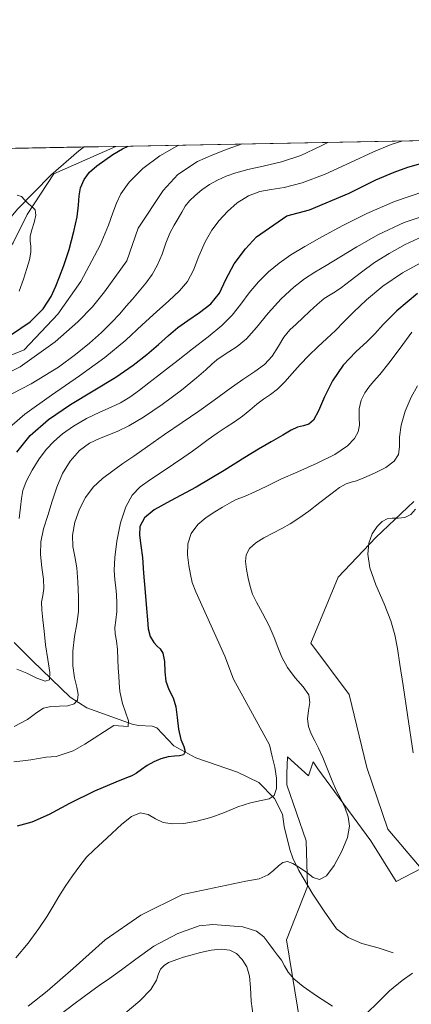
# Model space of a CAD drawing. Units: metres. Extents: x 631853 to 635322, y 4701920 to 4704299.
# Drawn here: x 632201 to 632380, y 4703847 to 4704299 of the extents above; entities that cross this region are included whole.
import ezdxf

# ---------------------------------------------------------------- set-up
doc = ezdxf.new("R2010")
doc.units = ezdxf.units.M
doc.header["$MEASUREMENT"] = 0
for name, color, linetype, lineweight in [('Comarca CxS', 21, 'Continuous', 0), ('Comunidad Autónoma CxS', 142, 'Continuous', 0), ('Corriente natural lineal', 142, 'Continuous', 13), ('Cultivos herbáceos CxS', 92, 'Continuous', 0), ('Curva de nivel maestra', 30, 'Continuous', 30), ('Curva de nivel normal', 30, 'Continuous', 0), ('Matorral CxS', 135, 'Continuous', 0), ('Municipio CxS', 4, 'Continuous', 0), ('Provincia CxS', 1, 'Continuous', 0)]:
    doc.layers.add(name, color=color, linetype=linetype, lineweight=lineweight)

# ---------------------------------------------------------------- blocks, each defined once
blk = doc.blocks.new('*U14')
at = {"layer": 'Matorral CxS', "color": 135, "linetype": 'Continuous', "lineweight": 0}
for points in [[(632381.6719000004, 4704077.9757, 514.869399999996), (632364.2685000002, 4704061.582900001, 515.0999000000012), (632347.0418999996, 4704043.333100001, 513.9817999999941), (632334.3992999997, 4704013.090299999, 512.092499999999), (632351.9879000002, 4703989.4453, 512.1233999999968), (632360.0543000001, 4703956.063300001, 513.6551999999938), (632369.6917000003, 4703927.7393, 513.3910999999935), (632384.9665000001, 4703909.712099999, 514.5543000000034), (632373.5005000001, 4703903.7083, 512.9103999999934), (632361.8806999996, 4703922.359300001, 511.4530999999988), (632339.3453000003, 4703953.1535, 507.8935999999958), (632337.7421000004, 4703955.444900001, 507.7295000000013), (632335.4981000006, 4703958.651500001, 507.6386000000057), (632333.4731000002, 4703952.196699999, 506.6543999999994), (632323.7172999998, 4703960.832699999, 505.5218000000023), (632323.5367000002, 4703953.2205, 505.5360999999976), (632323.4159000004, 4703948.124700001, 505.366399999999), (632332.3525, 4703922.321699999, 508.6388000000007), (632332.9030999999, 4703901.3817, 510.7958000000072), (632323.3794999998, 4703877.003900001, 513.306899999996), (632330.9617, 4703830.210899999, 517.8696999999956)], [(631872.7329000002, 4703169.4582, 439.4565000000002), (631858.8528000005, 4703903.694800001, 424.0620999999956), (631875.1253000004, 4703915.503500001, 423.9529000000039), (631913.4193000002, 4703957.139900001, 427.7887000000047), (631951.0950999996, 4703993.408299999, 428.8228999999993), (631963.0565, 4704002.246099999, 429.2562000000034), (631979.9808999998, 4704010.9419, 429.8312000000006), (632005.8428999997, 4704017.9647, 431.6622000000062), (632030.9703000003, 4704028.7785, 432.4738000000071), (632055.5809000004, 4704059.2641, 434.1051000000007), (632068.6716999998, 4704063.478900001, 435.5544999999984), (632079.8448999999, 4704097.926899999, 436.2301000000007), (632086.3627000004, 4704117.4783, 436.5273000000016), (632103.3163000002, 4704152.581300001, 441.7272999999987), (632131.6174999997, 4704163.4781, 438.8429000000033), (632166.2011000002, 4704177.077500001, 443.7727000000014), (632185.9851000002, 4704179.8565, 441.877999999997), (632198.0888999999, 4704196.614900001, 443.5016999999935), (632204.6063000001, 4704209.649300001, 444.7826999999961), (632216.7103000004, 4704228.2697, 446.6861999999965), (632245.1821999997, 4704240.923400001, 448.4278999999952), (632835.7346999999, 4704252.241400001, 536.4008999999933)]]:
    blk.add_polyline3d(points, dxfattribs=at)
blk = doc.blocks.new('*U15')
at = {"layer": 'Cultivos herbáceos CxS', "color": 92, "linetype": 'Continuous', "lineweight": 0}
blk.add_polyline3d([(632330.9617, 4703830.210899999, 517.8696999999956), (632323.3794999998, 4703877.003900001, 513.306899999996), (632332.9030999999, 4703901.3817, 510.7958000000072), (632332.3525, 4703922.321699999, 508.6388000000007), (632323.4159000004, 4703948.124700001, 505.366399999999), (632323.5367000002, 4703953.2205, 505.5360999999976), (632323.7172999998, 4703960.832699999, 505.5218000000023), (632333.4731000002, 4703952.196699999, 506.6543999999994), (632335.4981000006, 4703958.651500001, 507.6386000000057), (632337.7421000004, 4703955.444900001, 507.7295000000013), (632339.3453000003, 4703953.1535, 507.8935999999958), (632361.8806999996, 4703922.359300001, 511.4530999999988), (632373.5005000001, 4703903.7083, 512.9103999999934), (632384.9665000001, 4703909.712099999, 514.5543000000034), (632369.6917000003, 4703927.7393, 513.3910999999935), (632360.0543000001, 4703956.063300001, 513.6551999999938), (632351.9879000002, 4703989.4453, 512.1233999999968), (632334.3992999997, 4704013.090299999, 512.092499999999), (632347.0418999996, 4704043.333100001, 513.9817999999941), (632364.2685000002, 4704061.582900001, 515.0999000000012), (632381.6719000004, 4704077.9757, 514.869399999996)], dxfattribs=at)

msp = doc.modelspace()

# ---------------------------------------------------------------- linework, layer by layer
at = {"layer": 'Comarca CxS', "color": 21, "linetype": 'Continuous', "lineweight": 0}
msp.add_3dface([(635322.4700010131, 4701985.739982971), (631896.3500009875, 4701920.149982968), (631852.6200009884, 4704233.399982945), (635277.610001013, 4704299.039982947)], dxfattribs=at)
at = {"layer": 'Comunidad Autónoma CxS', "color": 142, "linetype": 'Continuous', "lineweight": 0}
msp.add_3dface([(635322.4700010131, 4701985.739982971), (631896.3500009875, 4701920.149982968), (631852.6200009884, 4704233.399982945), (635277.610001013, 4704299.039982947)], dxfattribs=at)
at = {"layer": 'Corriente natural lineal', "color": 142, "linetype": 'Continuous', "lineweight": 13}
for points in [[(632230.6222000001, 4704240.644400001, 447.5570000000008), (632228.2701000003, 4704238.940099999, 447.4137000000047), (632215.3501000004, 4704227.790100001, 446.6147999999957), (632200.1001000004, 4704212.190099999, 444.6445999999996), (632190.2701000003, 4704200.370100001, 443.232799999998), (632186.1300999997, 4704190.290100001, 442.7296999999963), (632183.1501000002, 4704175.9801, 441.5265000000073), (632181.8300999999, 4704172.110099999, 440.985799999995), (632179.5301000001, 4704168.100099999, 440.5632000000041), (632177.2301000003, 4704166.1501, 440.4048999999941), (632172.9901000002, 4704164.9801, 440.4514000000054), (632164.4200999998, 4704164.610099999, 440.4193999999989), (632140.7701000003, 4704165.920100001, 439.4128000000055), (632135.1401000004, 4704165.340100001, 439.2338000000018), (632129.9101, 4704163.950099999, 438.952099999995), (632124.5401, 4704161.220100001, 438.7605999999942), (632113.5701000001, 4704154.270099999, 438.928899999999), (632109.6001000004, 4704150.860099999, 438.8603000000003), (632100.2001, 4704140.720100001, 437.764599999995), (632083.2001, 4704121.1801, 436.6831999999995), (632076.7801000001, 4704107.9801, 436.2284000000073), (632064.5100999996, 4704086.470100001, 435.8343000000023), (632063.4755999995, 4704084.171900001, 435.6826000000001)], [(632372.2401000002, 4703870.9801, 513.8800000000047), (632365.3800999997, 4703873.290100001, 513.3083000000044), (632357.9001000002, 4703875.2601, 512.4958000000044), (632351.5900999998, 4703877.970100001, 511.8712999999989), (632346.2701000003, 4703882.0001, 511.4397000000026), (632340.5100999996, 4703890.0801, 510.9079000000056), (632335.3300999999, 4703897.880100001, 510.4793000000063), (632328.9301000005, 4703908.8301, 510.133600000001), (632326.2301000003, 4703914.350099999, 509.2032999999938), (632324.9301000005, 4703918.4301, 508.4698999999965), (632322.3201000001, 4703928.9101, 506.761599999998), (632321.4801000003, 4703934.610099999, 505.851800000004), (632317.8101000005, 4703941.780099999, 504.7023999999947), (632310.6601, 4703949.1601, 503.8729000000022), (632300.8701, 4703953.940099999, 502.8239999999933), (632281.7701000003, 4703960.4001, 500.6408999999985), (632271.6501000002, 4703965.890100001, 498.1566000000021), (632263.8800999997, 4703974.220100001, 496.3888000000007), (632261.8101000005, 4703974.9301, 496.309699999998), (632255.5000999998, 4703975.270099999, 495.4236999999994), (632252.7100999998, 4703975.8301, 494.8591000000015), (632231.8601000002, 4703983.440099999, 490.8843999999954), (632224.2600999996, 4703988.3301, 487.7814999999973), (632207.0100999996, 4704005.020099999, 482.2385999999969), (632198.6201, 4704013.420100001, 480.0678999999946)]]:
    msp.add_polyline3d(points, dxfattribs=at)
at = {"layer": 'Cultivos herbáceos CxS', "color": 92, "linetype": 'Continuous', "lineweight": 0}
msp.add_polyline3d([(632381.6719000004, 4704077.9757, 514.869399999996), (632364.2685000002, 4704061.582900001, 515.0999000000012), (632347.0418999996, 4704043.333100001, 513.9817999999941), (632334.3992999997, 4704013.090299999, 512.092499999999), (632351.9879000002, 4703989.4453, 512.1233999999968), (632360.0543000001, 4703956.063300001, 513.6551999999938), (632369.6917000003, 4703927.7393, 513.3910999999935), (632384.9665000001, 4703909.712099999, 514.5543000000034), (632373.5005000001, 4703903.7083, 512.9103999999934), (632361.8806999996, 4703922.359300001, 511.4530999999988), (632339.3453000003, 4703953.1535, 507.8935999999958), (632337.7421000004, 4703955.444900001, 507.7295000000013), (632335.4981000006, 4703958.651500001, 507.6386000000057), (632333.4731000002, 4703952.196699999, 506.6543999999994), (632323.7172999998, 4703960.832699999, 505.5218000000023), (632323.5367000002, 4703953.2205, 505.5360999999976), (632323.4159000004, 4703948.124700001, 505.366399999999), (632332.3525, 4703922.321699999, 508.6388000000007), (632332.9030999999, 4703901.3817, 510.7958000000072), (632323.3794999998, 4703877.003900001, 513.306899999996), (632330.9617, 4703830.210899999, 517.8696999999956)], dxfattribs=at)
at = {"layer": 'Curva de nivel maestra', "color": 30, "linetype": 'Continuous', "lineweight": 30, "flags": 128}
for points, elevation in [([(632196.9900000002, 4704154.270099999), (632205.9600000001, 4704160.4801), (632211.8499999996, 4704166.4801), (632215.5099999999, 4704172.0601), (632217.75, 4704176.860099999), (632219.4199999999, 4704181.120100001), (632221.3300000001, 4704186.2601), (632223.7800000003, 4704193.6501), (632225.9900000002, 4704201.840100001), (632227.4199999999, 4704208.600099999), (632228.0800000001, 4704213.920100001), (632228.3300000001, 4704218.190099999), (632229.0199999996, 4704221.9301), (632230.5999999996, 4704225.6601), (632233.1100000005, 4704229.050100001), (632236.4299999997, 4704231.950099999), (632240.0999999996, 4704234.5801), (632243.8399999999, 4704237.130100001), (632248.1900000004, 4704239.790100001), (632250.8035000004, 4704241.031199999)], 450), ([(632199.75, 4704100.690099999), (632205.8899999997, 4704108.370100001), (632214.3700000001, 4704115.6801), (632224.3499999996, 4704122.520099999), (632245.0899999999, 4704135.140100001), (632253.1100000005, 4704140.620100001), (632259.2999999998, 4704145.460100001), (632264.6900000004, 4704150.110099999), (632269.3399999999, 4704154.2501), (632273.6200000001, 4704157.770099999), (632278.1600000003, 4704161.100099999), (632283.4199999999, 4704164.700099999), (632288.7300000006, 4704168.7301), (632292.6600000003, 4704173.5801), (632295.5499999998, 4704179.850099999), (632299.3300000001, 4704187.0101), (632304.5599999997, 4704193.920100001), (632309.5999999996, 4704199.450099999), (632323.5199999996, 4704209.140100001), (632333.8399999999, 4704211.8301), (632351.9699999997, 4704219.530099999), (632364.1699999999, 4704225.540100001), (632372.5700000003, 4704229.130100001), (632378.8499999996, 4704231.390100001), (632385.9400000004, 4704233.380100001)], 475), ([(632383.2599999999, 4704173.380100001), (632373.8499999996, 4704165.540100001), (632367.5999999996, 4704159.1801), (632363.8099999997, 4704154.970100001), (632360.3300000001, 4704151.380100001), (632355.1500000004, 4704146.720100001), (632349.3200000003, 4704140.620100001), (632344.4600000001, 4704133.4001), (632340.7999999998, 4704126.0101), (632338.0099999999, 4704119.610099999), (632335.7199999997, 4704115.370100001), (632333.5800000001, 4704113.530099999), (632331.1200000001, 4704112.8101), (632328.4400000004, 4704112.090100001), (632325.4699999997, 4704110.6801), (632321.5999999996, 4704108.440099999), (632316.3399999999, 4704105.360099999), (632310.5199999996, 4704102.0601), (632304.1699999999, 4704098.200099999), (632294.7300000006, 4704092.200099999), (632281.8899999997, 4704084.5701), (632270.2599999999, 4704078.3101), (632262.75, 4704074.2501), (632258.3099999997, 4704070.540100001), (632256.1600000003, 4704066.640100001), (632255.9600000001, 4704062.520099999), (632256.6699999999, 4704057.870100001), (632257.3600000005, 4704052.390100001), (632257.8600000005, 4704045.1501), (632258.5499999998, 4704036.4901), (632259.2800000003, 4704029.020099999), (632259.6699999999, 4704023.800100001), (632260.0099999999, 4704019.640100001), (632260.9199999999, 4704016.040100001), (632262.54, 4704013.340100001), (632264.1600000003, 4704011.6501), (632265.54, 4704010.390100001), (632266.75, 4704008.4001), (632267.5099999999, 4704004.600099999), (632267.6600000003, 4703999.890100001), (632267.9900000002, 4703995.610099999), (632269.4699999997, 4703991.7401), (632271.4000000004, 4703987.950099999), (632272.6500000004, 4703983.780099999), (632273.2400000002, 4703978.9101), (632273.8799999999, 4703973.540100001), (632274.9600000001, 4703968.9001), (632276.2699999996, 4703965.640100001), (632276.9299999997, 4703963.3201), (632276.1299999999, 4703961.9001), (632274.3099999997, 4703961.370100001), (632272.0300000003, 4703961.1801), (632269.1299999999, 4703960.880100001), (632265.79, 4703960.0601), (632262.5800000001, 4703958.630100001), (632259.5800000001, 4703956.920100001), (632256.8499999996, 4703955.0801), (632254.5499999998, 4703953.4001), (632252.4699999997, 4703952.2401), (632249.9800000006, 4703951.290100001), (632245.1200000001, 4703949.340100001), (632235.3899999997, 4703945.110099999), (632223.8899999997, 4703939.440099999), (632214.5700000003, 4703934.4001), (632206.6100000005, 4703930.9301), (632199.9400000004, 4703929.030099999)], 500)]:
    msp.add_lwpolyline(points, dxfattribs=dict(at, elevation=elevation))
at = {"layer": 'Curva de nivel normal', "color": 30, "linetype": 'Continuous', "lineweight": 0, "flags": 128}
for points, elevation in [([(632168.8600000005, 4704133.6601), (632203.1200000001, 4704147.5601), (632218.5499999998, 4704164.020099999), (632229.1600000003, 4704178.9801), (632237.9299999997, 4704195.5801), (632241.7800000003, 4704204.850099999), (632243.8300000001, 4704210.470100001), (632245.4199999999, 4704214.840100001), (632247.4400000004, 4704219.210100001), (632251.2000000002, 4704224.550100001), (632257.4600000001, 4704230.770099999), (632265.2999999998, 4704236.610099999), (632273.04, 4704241.0001), (632274.0610999997, 4704241.4771)], 455), ([(632342.2189999997, 4704242.783199999), (632338.8899999997, 4704241.0101), (632329.8799999999, 4704236.780099999), (632321.0199999996, 4704233.800100001), (632312.6900000004, 4704231.8201), (632305.5999999996, 4704230.270099999), (632300.0599999997, 4704228.8301), (632295.6299999999, 4704227.280099999), (632291.7000000002, 4704225.470100001), (632288, 4704223.380100001), (632284.5300000003, 4704220.9901), (632281.4600000001, 4704218.460100001), (632278.9299999997, 4704215.9801), (632276.9800000006, 4704213.4801), (632275.3600000005, 4704210.8101), (632273.6900000004, 4704207.9001), (632271.8099999997, 4704204.720100001), (632269.8799999999, 4704201.050100001), (632268.0700000003, 4704196.5801), (632266.3300000001, 4704191.520099999), (632264.3099999997, 4704186.5801), (632261.7999999998, 4704182.200099999), (632258.9000000004, 4704178.2401), (632255.7999999998, 4704174.450099999), (632252.7599999999, 4704170.890100001), (632249.9199999999, 4704167.590100001), (632246.9600000001, 4704164.170100001), (632243.25, 4704160.1601), (632238.54, 4704155.550100001), (632233.04, 4704150.6501), (632226.7599999999, 4704145.530099999), (632218.8399999999, 4704139.690099999), (632206.4299999997, 4704132.040100001), (632176.5099999999, 4704116.550100001)], 465), ([(632192, 4704135.2401), (632201.2800000003, 4704139.880100001), (632217.3300000001, 4704151.300100001), (632227.8300000001, 4704160.4101), (632234.4299999997, 4704167.350099999), (632239.9299999997, 4704174.1601), (632250.1799999997, 4704188.390100001), (632255.3600000005, 4704203.390100001), (632266.8600000005, 4704220.6601), (632273.5999999996, 4704228.090100001), (632282.54, 4704233.970100001), (632289.6299999999, 4704237.110099999), (632296.0999999996, 4704239.6601), (632303.0555999996, 4704242.0328)], 460), ([(632194.2300000006, 4704110.0001), (632203.5199999996, 4704118.020099999), (632215.6299999999, 4704126.8301), (632228.4800000006, 4704135.690099999), (632240.0999999996, 4704144.140100001), (632249.6799999997, 4704152.030099999), (632257.29, 4704159.0001), (632263.7199999997, 4704164.970100001), (632269.4600000001, 4704170.120100001), (632274.2699999996, 4704174.610099999), (632277.9100000003, 4704178.970100001), (632280.6699999999, 4704184.200099999), (632283.2100000001, 4704190.600099999), (632286.04, 4704197.0701), (632289.1600000003, 4704202.470100001), (632292.4900000002, 4704206.9301), (632296.2599999999, 4704211.120100001), (632300.7800000003, 4704215.040100001), (632305.9299999997, 4704218.1801), (632311.1299999999, 4704220.1601), (632316.25, 4704221.170100001), (632322.29, 4704222.090100001), (632330.4500000002, 4704224.1501), (632340.9900000002, 4704228.1601), (632352.6600000003, 4704233.530099999), (632363.1699999999, 4704238.470100001), (632371.29, 4704241.8101), (632376.5915000001, 4704243.4419)], 470), ([(632200.8499999996, 4704174.530099999), (632202.9400000004, 4704180.090100001), (632204.4400000004, 4704184.850099999), (632205.6100000005, 4704188.960100001), (632206.29, 4704192.370100001), (632206.29, 4704195.0801), (632205.9199999999, 4704197.380100001), (632205.8899999997, 4704199.7401), (632206.6299999999, 4704202.600099999), (632207.7800000003, 4704206.040100001), (632208.5, 4704209.4301), (632208.1900000004, 4704211.850099999), (632206.8799999999, 4704213.2401), (632205.1100000005, 4704214.5101), (632203.4500000002, 4704216.220100001), (632201.9299999997, 4704217.880100001), (632199.9500000002, 4704218.540100001)], 445), ([(632200.8099999997, 4704070.2401), (632201.4400000004, 4704075.360099999), (632201.8899999997, 4704079.420100001), (632202.5999999996, 4704083.050100001), (632204.1299999999, 4704087.2601), (632206.7699999996, 4704092.340100001), (632210.0899999999, 4704097.550100001), (632213.4500000002, 4704102.0101), (632216.79, 4704105.630100001), (632220.75, 4704109.0101), (632225.8099999997, 4704112.550100001), (632231.7800000003, 4704116.030099999), (632237.7999999998, 4704119.0101), (632242.9699999997, 4704121.3101), (632247.3099999997, 4704123.340100001), (632251.5599999997, 4704125.860099999), (632256, 4704129.0801), (632260.2599999999, 4704132.4001), (632264.2000000002, 4704135.450099999), (632268.3899999997, 4704138.700099999), (632273.6600000003, 4704142.850099999), (632280.3200000003, 4704148.0601), (632287.5, 4704153.610099999), (632293.7300000006, 4704158.710100001), (632298.4600000001, 4704163.520099999), (632302.3499999996, 4704168.590100001), (632306.2199999997, 4704173.8201), (632310.4699999997, 4704178.8101), (632315.0999999996, 4704183.3101), (632320.0199999996, 4704187.350099999), (632325.3799999999, 4704191.1501), (632331.6799999997, 4704195.030099999), (632339.5599999997, 4704199.440099999), (632349.1200000001, 4704204.590100001), (632360.1299999999, 4704210.110099999), (632372.7999999998, 4704215.600099999), (632386.6799999997, 4704220.4001)], 480), ([(632390.5800000001, 4704210.4801), (632377.1699999999, 4704205.9901), (632365.4500000002, 4704200.460100001), (632355.5700000003, 4704194.920100001), (632347.7000000002, 4704190.1601), (632341.4299999997, 4704186.340100001), (632336.2599999999, 4704183.200099999), (632331.5899999999, 4704180.170100001), (632326.6299999999, 4704176.370100001), (632320.8899999997, 4704171.040100001), (632314.8700000001, 4704164.390100001), (632309.5599999997, 4704157.8201), (632305.0300000003, 4704152.6601), (632300.7999999998, 4704149.110099999), (632296.9299999997, 4704146.670100001), (632293.8200000003, 4704144.770099999), (632291.4000000004, 4704142.970100001), (632289.1900000004, 4704140.9901), (632286.4299999997, 4704138.470100001), (632282.0300000003, 4704134.710100001), (632275.1699999999, 4704129.1501), (632266.4400000004, 4704122.540100001), (632257.8700000001, 4704116.690099999), (632251.0999999996, 4704112.6801), (632246.0899999999, 4704110.220100001), (632241.9000000004, 4704108.540100001), (632237.6600000003, 4704106.9901), (632233.1399999997, 4704104.8301), (632228.5599999997, 4704101.420100001), (632224.2699999996, 4704096.590100001), (632220.7199999997, 4704090.800100001), (632218.1299999999, 4704084.630100001), (632216.0599999997, 4704078.1801), (632214.0099999999, 4704071.6601), (632212.0999999996, 4704065.440099999), (632210.8700000001, 4704059.550100001), (632210.6500000004, 4704053.700099999), (632211.29, 4704047.780099999), (632212.0700000003, 4704042.350099999), (632212.2100000001, 4704038.120100001), (632211.6699999999, 4704034.950099999), (632211.1799999997, 4704031.9301), (632211.25, 4704028.290100001), (632211.7699999996, 4704023.8201), (632212.3499999996, 4704018.520099999), (632213.0199999996, 4704012.3201), (632213.9900000002, 4704005.540100001), (632214.9100000003, 4703999.630100001), (632214.7999999998, 4703996.200099999), (632212.8300000001, 4703995.600099999), (632209.0499999998, 4703997.0601), (632204.4299999997, 4703999.3201), (632199.8300000001, 4704001.0601)], 485), ([(632198.6100000005, 4703974.840100001), (632204.7300000006, 4703978.090100001), (632208.9000000004, 4703981.1801), (632212.0199999996, 4703983.220100001), (632215.3200000003, 4703983.9801), (632219.2999999998, 4703984.090100001), (632223.2000000002, 4703984.350099999), (632226.04, 4703985.2601), (632227.54, 4703986.970100001), (632227.8799999999, 4703989.530099999), (632227.3099999997, 4703992.860099999), (632226.2400000002, 4703997.0801), (632225.4100000003, 4704002.6501), (632225.4400000004, 4704009.4001), (632226.2699999996, 4704016.0701), (632227.3600000005, 4704021.860099999), (632228.04, 4704027.530099999), (632228.0800000001, 4704034.090100001), (632227.7599999999, 4704041.210100001), (632227.2300000006, 4704047.630100001), (632226.3600000005, 4704052.7401), (632225.4800000006, 4704057.350099999), (632225.3600000005, 4704062.590100001), (632226.4199999999, 4704068.590100001), (632228.4699999997, 4704074.540100001), (632231.25, 4704079.870100001), (632234.7699999996, 4704084.5601), (632239.04, 4704088.640100001), (632243.7300000006, 4704092.170100001), (632248.3899999997, 4704095.390100001), (632253.3700000001, 4704098.890100001), (632259.6500000004, 4704103.3301), (632267.4400000004, 4704108.720100001), (632275.5899999999, 4704114.2401), (632283.1399999997, 4704119.420100001), (632290.2100000001, 4704124.5001), (632297.0199999996, 4704129.5601), (632303.2999999998, 4704134.0601), (632308.7800000003, 4704137.610099999), (632313.29, 4704140.8101), (632316.7800000003, 4704144.6601), (632319.5999999996, 4704149.220100001), (632322.1600000003, 4704153.4801), (632324.79, 4704156.7601), (632327.6900000004, 4704159.440099999), (632330.79, 4704162.2501), (632333.9900000002, 4704165.360099999), (632337.3399999999, 4704168.470100001), (632340.5800000001, 4704171.090100001), (632343.2800000003, 4704172.870100001), (632345.6299999999, 4704174.2401), (632348.4800000006, 4704176.190099999), (632352.4500000002, 4704179.290100001), (632357.6299999999, 4704183.290100001), (632363.6900000004, 4704187.620100001), (632370.3600000005, 4704191.860099999), (632377.6399999997, 4704195.9101), (632385.5700000003, 4704199.590100001)], 490), ([(632198.3799999999, 4703958.6601), (632202.4900000002, 4703959.040100001), (632206.2400000002, 4703959.460100001), (632213.2199999997, 4703960.690099999), (632217.8700000001, 4703961.0601), (632225.5999999996, 4703963.630100001), (632231.0099999999, 4703966.790100001), (632244.2000000002, 4703975.2301), (632250.7800000003, 4703974.8301), (632250.9299999997, 4703977.4301), (632248.2699999996, 4703985.390100001), (632246.9500000002, 4703990.9301), (632246.7199999997, 4703994.8301), (632246.5, 4703998.040100001), (632246.25, 4704001.520099999), (632246.1100000005, 4704005.670100001), (632245.9400000004, 4704010.140100001), (632245.4600000001, 4704014.1801), (632244.8899999997, 4704017.370100001), (632244.7699999996, 4704020.2501), (632245.1699999999, 4704023.600099999), (632245.6100000005, 4704027.620100001), (632245.6799999997, 4704031.6801), (632245.4500000002, 4704035.2501), (632245.0999999996, 4704038.540100001), (632244.7199999997, 4704042.170100001), (632244.4600000001, 4704046.600099999), (632244.6399999997, 4704052.340100001), (632245.5999999996, 4704059.8301), (632247.3600000005, 4704068.270099999), (632249.7000000002, 4704075.630100001), (632252.5899999999, 4704080.870100001), (632256.3099999997, 4704084.690099999), (632261.0199999996, 4704088.100099999), (632266.3399999999, 4704091.590100001), (632271.6299999999, 4704095.090100001), (632276.3399999999, 4704098.300100001), (632280.2800000003, 4704101.110099999), (632283.7699999996, 4704103.7601), (632287.4900000002, 4704106.5001), (632291.5800000001, 4704109.3301), (632295.6600000003, 4704112.0601), (632299.5199999996, 4704114.620100001), (632303.1500000004, 4704117.190099999), (632306.5300000003, 4704119.940099999), (632309.6900000004, 4704122.630100001), (632312.7999999998, 4704124.960100001), (632315.9800000006, 4704127.120100001), (632319.25, 4704129.630100001), (632322.5700000003, 4704132.870100001), (632325.9699999997, 4704136.7401), (632329.5800000001, 4704140.870100001), (632333.4900000002, 4704144.9801), (632337.6500000004, 4704148.920100001), (632341.8200000003, 4704152.7301), (632345.75, 4704156.4901), (632349.5700000003, 4704160.370100001), (632354.0300000003, 4704164.9301), (632359.9100000003, 4704170.5801), (632367.4600000001, 4704176.860099999), (632376.3899999997, 4704182.9901), (632386.1699999999, 4704188.280099999)], 495), ([(632199.3700000001, 4703868.670100001), (632204.9699999997, 4703875.450099999), (632209.9600000001, 4703882.120100001), (632213.7599999999, 4703887.8201), (632216.5099999999, 4703892.460100001), (632219.0199999996, 4703896.8301), (632221.9600000001, 4703901.5001), (632225.3200000003, 4703906.390100001), (632228.6200000001, 4703910.9301), (632231.7599999999, 4703914.8101), (632235.1900000004, 4703918.2301), (632239.1200000001, 4703921.720100001), (632243.4000000004, 4703925.720100001), (632247.8600000005, 4703930.030099999), (632252.2999999998, 4703933.610099999), (632256.3600000005, 4703935.190099999), (632259.9400000004, 4703934.470100001), (632263.2999999998, 4703932.530099999), (632266.8300000001, 4703930.8201), (632271.0499999998, 4703930.110099999), (632276.2599999999, 4703930.370100001), (632282.29, 4703931.4001), (632288.6699999999, 4703933.140100001), (632294.9600000001, 4703935.440099999), (632301.0700000003, 4703937.9101), (632306.8200000003, 4703939.860099999), (632311.7199999997, 4703940.920100001), (632315.3399999999, 4703941.610099999), (632317.6100000005, 4703943.120100001), (632318.75, 4703946.340100001), (632318.7999999998, 4703951.0801), (632317.9500000002, 4703956.210100001), (632316.8099999997, 4703961.040100001), (632315.5499999998, 4703966.4001), (632299.1100000005, 4703996.5701), (632295.0899999999, 4704007.140100001), (632281.79, 4704036.640100001), (632280.1799999997, 4704040.890100001), (632279.2999999998, 4704044.4801), (632278.5199999996, 4704048.600099999), (632277.9699999997, 4704053.5101), (632278.1500000004, 4704058.630100001), (632279.7000000002, 4704063.370100001), (632282.7400000002, 4704067.460100001), (632286.5999999996, 4704070.7301), (632290.5300000003, 4704073.300100001), (632294.0899999999, 4704075.4801), (632297.2000000002, 4704077.340100001), (632300.3200000003, 4704078.880100001), (632304.1200000001, 4704080.390100001), (632308.8099999997, 4704082.4001), (632314.2699999996, 4704085.100099999), (632320.6799999997, 4704088.2501), (632328.4699999997, 4704091.700099999), (632337.3099999997, 4704095.550100001), (632345.4600000001, 4704099.640100001), (632351.2000000002, 4704103.4901), (632354.5, 4704106.870100001), (632356.1799999997, 4704109.9301), (632356.7000000002, 4704113.030099999), (632356.54, 4704116.5701), (632356.5899999999, 4704120.610099999), (632357.5700000003, 4704124.550100001), (632359.2800000003, 4704127.870100001), (632361.1100000005, 4704130.5001), (632363.1500000004, 4704133.0001), (632366.04, 4704136.3201), (632370.2100000001, 4704141.4301), (632375.4100000003, 4704148.4001), (632380.7100000001, 4704155.7401)], 505), ([(632205.0700000003, 4703846.520099999), (632213.7800000003, 4703853.4101), (632225.6100000005, 4703863.860099999), (632240.2300000006, 4703876.890100001), (632256.6100000005, 4703888.2601), (632275.7100000001, 4703897.7601), (632304.6600000003, 4703903.8101), (632310.8300000001, 4703904.9101), (632314.8700000001, 4703906.7301), (632317.5099999999, 4703908.920100001), (632319.6100000005, 4703910.960100001), (632321.6299999999, 4703912.4001), (632323.7699999996, 4703912.840100001), (632326.2800000003, 4703912.030099999), (632329.29, 4703910.1601), (632332.5700000003, 4703907.790100001), (632335.6100000005, 4703905.620100001), (632338.4699999997, 4703904.700099999), (632341.5800000001, 4703906.3301), (632345.1399999997, 4703911.030099999), (632348.6799999997, 4703917.600099999), (632351.2300000006, 4703923.960100001), (632352.1399999997, 4703929.0801), (632351.6200000001, 4703933.3201), (632350.2300000006, 4703937.3301), (632348.3700000001, 4703941.300100001), (632346.2999999998, 4703945.3201), (632344.1799999997, 4703949.890100001), (632342.0499999998, 4703955.2601), (632339.9199999999, 4703960.5801), (632337.9500000002, 4703964.920100001), (632336.2300000006, 4703968.3201), (632334.7000000002, 4703971.460100001), (632333.4699999997, 4703974.7501), (632332.9299999997, 4703978.3101), (632333.3399999999, 4703982.090100001), (632334.0099999999, 4703985.8101), (632333.4900000002, 4703989.3301), (632330.9900000002, 4703992.970100001), (632327.2999999998, 4703997.1801), (632323.8099999997, 4704001.880100001), (632321.2199999997, 4704006.6501), (632319.3700000001, 4704011.1601), (632317.6500000004, 4704015.700099999), (632315.3300000001, 4704021.0101), (632312.3600000005, 4704026.860099999), (632309.6299999999, 4704031.860099999), (632307.79, 4704035.600099999), (632306.6299999999, 4704039.0601), (632305.7300000006, 4704042.890100001), (632304.9800000006, 4704046.860099999), (632304.54, 4704050.460100001), (632304.8899999997, 4704053.600099999), (632306.4500000002, 4704056.460100001), (632309.2699999996, 4704059.100099999), (632312.9699999997, 4704061.440099999), (632317.0599999997, 4704063.550100001), (632321.1299999999, 4704065.620100001), (632325.0499999998, 4704067.800100001), (632329.0499999998, 4704070.360099999), (632333.5899999999, 4704073.640100001), (632338.6600000003, 4704077.540100001), (632343.5800000001, 4704081.390100001), (632347.6399999997, 4704084.390100001), (632350.5999999996, 4704086.100099999), (632352.8799999999, 4704086.850099999), (632355.3200000003, 4704087.5101), (632358.7999999998, 4704088.8301), (632363.6200000001, 4704090.970100001), (632368.7999999998, 4704093.620100001), (632372.6900000004, 4704096.520099999), (632374.5899999999, 4704099.610099999), (632375.0300000003, 4704103.110099999), (632375.0999999996, 4704107.4801), (632375.8499999996, 4704113.020099999), (632377.7300000006, 4704119.450099999), (632380.4400000004, 4704125.8301), (632383.2800000003, 4704131.100099999)], 510), ([(632381.3499999996, 4703962.7301), (632378.7100000001, 4703980.110099999), (632376.7400000002, 4703993.6601), (632375.29, 4704003.300100001), (632374.1399999997, 4704010.590100001), (632373, 4704016.800100001), (632371.1600000003, 4704023.290100001), (632368.0499999998, 4704031.1601), (632364.3200000003, 4704039.800100001), (632361.5199999996, 4704047.550100001), (632360.5099999999, 4704053.800100001), (632361.04, 4704058.940099999), (632362.6399999997, 4704063.200099999), (632364.8600000005, 4704066.520099999), (632367.2199999997, 4704068.8301), (632369.4400000004, 4704070.0801), (632371.75, 4704070.4301), (632374.4800000006, 4704070.4001), (632377.5300000003, 4704070.7601), (632380.3499999996, 4704072.0801), (632382.3399999999, 4704074.450099999)], 515), ([(632220.0999999996, 4703843.030099999), (632225.9800000006, 4703847.440099999), (632229.9800000006, 4703850.5001), (632233.5300000003, 4703853.170100001), (632237.4800000006, 4703855.950099999), (632242.2300000006, 4703859.1801), (632247.8300000001, 4703863.190099999), (632254.2699999996, 4703868.0601), (632262.5800000001, 4703874.0801), (632273.5700000003, 4703879.940099999), (632283.2599999999, 4703883.3201), (632289.5499999998, 4703883.950099999), (632303.2800000003, 4703882.940099999), (632309.5499999998, 4703880.890100001), (632312.8700000001, 4703878.3101), (632315.2100000001, 4703875.210100001), (632317.3099999997, 4703872.3301), (632319.2599999999, 4703869.9901), (632320.9800000006, 4703867.700099999), (632322.4800000006, 4703865.0801), (632324.1299999999, 4703862.190099999), (632326.7199999997, 4703859.110099999), (632330.9699999997, 4703855.550100001), (632337.0999999996, 4703851.2301), (632344.3499999996, 4703846.520099999)], 515), ([(632249.3799999999, 4703843.390100001), (632256.1699999999, 4703848.920100001), (632261.1600000003, 4703854.2301), (632263.7300000006, 4703858.390100001), (632264.7000000002, 4703861.300100001), (632265.6200000001, 4703863.4801), (632267.2400000002, 4703865.2401), (632269.3099999997, 4703866.5101), (632271.4199999999, 4703867.340100001), (632273.5899999999, 4703868.0601), (632276.1500000004, 4703868.950099999), (632279.54, 4703869.9901), (632283.9000000004, 4703871.120100001), (632288.7999999998, 4703872.1601), (632293.4600000001, 4703872.710100001), (632297.3600000005, 4703872.280099999), (632300.5, 4703870.6801), (632303.0899999999, 4703868.020099999), (632305.1399999997, 4703864.520099999), (632306.3899999997, 4703860.300100001), (632306.8300000001, 4703855.1501), (632307.1299999999, 4703848.870100001), (632308.1299999999, 4703842.0701)], 520.0000000000001), ([(632360.3499999996, 4703843.520099999), (632364.9600000001, 4703848.090100001), (632370.5300000003, 4703853.640100001), (632376.3300000001, 4703858.350099999), (632381.0800000001, 4703861.600099999)], 515)]:
    msp.add_lwpolyline(points, dxfattribs=dict(at, elevation=elevation))
at = {"layer": 'Matorral CxS', "color": 135, "linetype": 'Continuous', "lineweight": 0, "extrusion": (-0.1696377776026704, -0.003251130067190394, 0.9855011184992706), "elevation": -122104.8405207604, "flags": 128}
msp.add_lwpolyline([(-4691262.385845657, 711873.9157779965), (-4691262.385845657, 712369.0494512086)], dxfattribs=at)
at = {"layer": 'Matorral CxS', "color": 135, "linetype": 'Continuous', "lineweight": 0, "extrusion": (0.1378349066801076, 0.002641601551680205, 0.990451695158188), "elevation": 100013.4617862974, "flags": 128}
msp.add_lwpolyline([(4691262.503006439, -714914.890461971), (4691262.503006438, -715296.6068190851)], dxfattribs=at)
at = {"layer": 'Matorral CxS', "color": 135, "linetype": 'Continuous', "lineweight": 0, "extrusion": (-0.05968596822740636, -0.001143707767194085, 0.9982165482145147), "elevation": -42668.81458910371, "flags": 128}
msp.add_lwpolyline([(-4691264.582291234, 720979.7442238048), (-4691264.582291235, 720994.3329148975)], dxfattribs=at)
at = {"layer": 'Matorral CxS', "color": 135, "linetype": 'Continuous', "lineweight": 0}
msp.add_polyline3d([(631858.8528000005, 4703903.694800001, 424.0620999999956), (631852.6200000001, 4704233.4, 500.1805000000023), (632245.1821999997, 4704240.923400001, 448.4278999999952), (632216.7103000004, 4704228.2697, 446.6861999999965), (632204.6063000001, 4704209.649300001, 444.7826999999961), (632198.0888999999, 4704196.614900001, 443.5016999999935), (632185.9851000002, 4704179.8565, 441.877999999997), (632166.2011000002, 4704177.077500001, 443.7727000000014), (632131.6174999997, 4704163.4781, 438.8429000000033), (632103.3163000002, 4704152.581300001, 441.7272999999987), (632086.3627000004, 4704117.4783, 436.5273000000016), (632079.8448999999, 4704097.926899999, 436.2301000000007), (632068.6716999998, 4704063.478900001, 435.5544999999984), (632055.5809000004, 4704059.2641, 434.1051000000007), (632030.9703000003, 4704028.7785, 432.4738000000071), (632005.8428999997, 4704017.9647, 431.6622000000062), (631979.9808999998, 4704010.9419, 429.8312000000006), (631963.0565, 4704002.246099999, 429.2562000000034), (631951.0950999996, 4703993.408299999, 428.8228999999993), (631913.4193000002, 4703957.139900001, 427.7887000000047), (631875.1253000004, 4703915.503500001, 423.9529000000039)], close=True, dxfattribs=at)
for points in [[(632245.1825000001, 4704240.923599999, 448.4278999999952), (632216.7103000004, 4704228.2697, 446.6861999999965), (632204.6063000001, 4704209.649300001, 444.7826999999961), (632198.0888999999, 4704196.614900001, 443.5016999999935), (632185.9851000002, 4704179.8565, 441.877999999997), (632166.2011000002, 4704177.077500001, 443.7727000000014), (632131.6174999997, 4704163.4781, 438.8429000000033), (632103.3163000002, 4704152.581300001, 441.7272999999987), (632086.3627000004, 4704117.4783, 436.5273000000016), (632079.8448999999, 4704097.926899999, 436.2301000000007), (632068.6716999998, 4704063.478900001, 435.5544999999984), (632055.5809000004, 4704059.2641, 434.1051000000007), (632030.9703000003, 4704028.7785, 432.4738000000071), (632005.8428999997, 4704017.9647, 431.6622000000062), (631979.9808999998, 4704010.9419, 429.8312000000006), (631963.0565, 4704002.246099999, 429.2562000000034), (631951.0950999996, 4703993.408299999, 428.8228999999993), (631913.4193000002, 4703957.139900001, 427.7887000000047), (631875.1253000004, 4703915.503500001, 423.9529000000039), (631858.8528000005, 4703903.694800001, 424.0620999999956)], [(632381.6719000004, 4704077.9757, 514.869399999996), (632364.2685000002, 4704061.582900001, 515.0999000000012), (632347.0418999996, 4704043.333100001, 513.9817999999941), (632334.3992999997, 4704013.090299999, 512.092499999999), (632351.9879000002, 4703989.4453, 512.1233999999968), (632360.0543000001, 4703956.063300001, 513.6551999999938), (632369.6917000003, 4703927.7393, 513.3910999999935), (632384.9665000001, 4703909.712099999, 514.5543000000034), (632373.5005000001, 4703903.7083, 512.9103999999934), (632361.8806999996, 4703922.359300001, 511.4530999999988), (632339.3453000003, 4703953.1535, 507.8935999999958), (632337.7421000004, 4703955.444900001, 507.7295000000013), (632335.4981000006, 4703958.651500001, 507.6386000000057), (632333.4731000002, 4703952.196699999, 506.6543999999994), (632323.7172999998, 4703960.832699999, 505.5218000000023), (632323.5367000002, 4703953.2205, 505.5360999999976), (632323.4159000004, 4703948.124700001, 505.366399999999), (632332.3525, 4703922.321699999, 508.6388000000007), (632332.9030999999, 4703901.3817, 510.7958000000072), (632323.3794999998, 4703877.003900001, 513.306899999996), (632330.9617, 4703830.210899999, 517.8696999999956)]]:
    msp.add_polyline3d(points, dxfattribs=at)
at = {"layer": 'Municipio CxS', "color": 4, "linetype": 'Continuous', "lineweight": 0}
msp.add_3dface([(635322.4700010131, 4701985.739982971), (631896.3500009875, 4701920.149982968), (631852.6200009884, 4704233.399982945), (635277.610001013, 4704299.039982947)], dxfattribs=at)
at = {"layer": 'Provincia CxS', "color": 1, "linetype": 'Continuous', "lineweight": 0}
msp.add_3dface([(635322.4700010131, 4701985.739982971), (631896.3500009875, 4701920.149982968), (631852.6200009884, 4704233.399982945), (635277.610001013, 4704299.039982947)], dxfattribs=at)

# ---------------------------------------------------------------- block references
at = {"layer": 'Cultivos herbáceos CxS', "color": 92, "linetype": 'Continuous', "lineweight": 0}
msp.add_blockref('*U15', (0, 0), dxfattribs=at)
at = {"layer": 'Matorral CxS', "color": 135, "linetype": 'Continuous', "lineweight": 0}
msp.add_blockref('*U14', (0, 0), dxfattribs=at)

doc.saveas('drawing.dxf')
